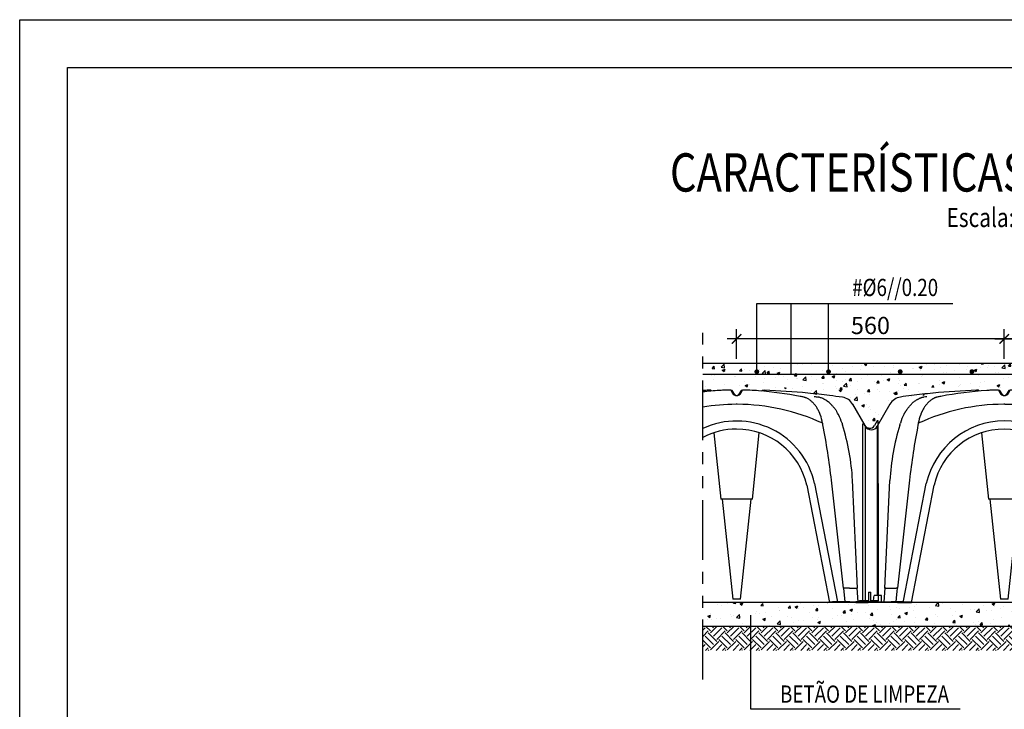
# Model space of a CAD drawing. Units: inches. Extents: x 67.7 to 88.7, y -62.1 to -32.4.
# Drawn here: x 67.7 to 78, y -39.6 to -32.4 of the extents above; entities that cross this region are included whole.
import ezdxf
from ezdxf.enums import TextEntityAlignment as Align

# ---------------------------------------------------------------- set-up
doc = ezdxf.new("R2010")
doc.units = ezdxf.units.IN
doc.header["$MEASUREMENT"] = 0
doc.linetypes.add('PHANTOM2', pattern=[1.25, 0.625, -0.125, 0.125, -0.125, 0.125, -0.125])
for name, color, linetype in [('1', 170, 'Continuous'), ('Contorno-Cupolex', 115, 'Continuous'), ('CUPOLEX', 115, 'Continuous')]:
    doc.layers.add(name, color=color, linetype=linetype)
doc.styles.add('ARIAL', font='ARIAL.TTF')
doc.styles.add('ROMANS', font='romans')
doc.dimstyles.new('milimetro20', dxfattribs={"dimtxt": 0.18, "dimasz": 0.1, "dimexe": 0.1, "dimexo": 0.05, "dimgap": 0.05, "dimtad": 1, "dimtoh": 1, "dimdec": 0, "dimlfac": 200, "dimzin": 1, "dimdsep": 46, "dimtxsty": 'ROMANS', "dimblk": 'ARCHTICK', "dimcen": 0.1, "dimdle": 0.1, "dimclrd": 8, "dimclre": 8, "dimclrt": 7, "dimadec": 1, "dimazin": 0, "dimtfac": 1, "dimtdec": 0, "dimtofl": 0, "dimtmove": 2, "dimatfit": 3, "dimldrblk": 'ARCHTICK', "dimfxl": 1, "dimtolj": 1, "dimtzin": 0, "dimarcsym": 0})

# ---------------------------------------------------------------- blocks, each defined once
blk = doc.blocks.new('A4')
at = {"layer": '1', "color": 1}
blk.add_lwpolyline([(21, 29.7), (21, 0), (0, 0), (0, 29.7)], close=True, dxfattribs=at)
at = {"layer": '1', "color": 4}
blk.add_lwpolyline([(20.5, 29.2), (20.5, 0.5), (0.5, 0.5), (0.5, 29.2)], close=True, dxfattribs=at)
blk = doc.blocks.new('_ARCHTICK')
at = {"color": 0, "linetype": 'ByBlock', "const_width": 0.15}
blk.add_lwpolyline([(-0.5, -0.5), (0.5, 0.5)], dxfattribs=at)
blk = doc.blocks.new('*D152')
at = {"color": 8, "linetype": 'ByBlock', "lineweight": -2, "ltscale": 0.8}
for p, q in [((78.005, -35.912), (78.005, -35.605)), ((80.805, -35.912), (80.805, -35.605)), ((77.905, -35.705), (80.905, -35.705))]:
    blk.add_line(p, q, dxfattribs=at)
at = {"layer": 'Defpoints', "color": 0, "linetype": 'ByBlock', "ltscale": 0.8}
for p in [(80.805, -35.705), (78.005, -35.962), (80.805, -35.962)]:
    blk.add_point(p, dxfattribs=at)
at = {"color": 8, "linetype": 'ByBlock', "lineweight": -2, "ltscale": 0.8, "xscale": 0.1, "yscale": 0.1, "zscale": 0.1, "rotation": 180}
blk.add_blockref('_ARCHTICK', (78.005, -35.705), dxfattribs=at)
at = {"color": 8, "linetype": 'ByBlock', "lineweight": -2, "ltscale": 0.8, "xscale": 0.1, "yscale": 0.1, "zscale": 0.1}
blk.add_blockref('_ARCHTICK', (80.805, -35.705), dxfattribs=at)
at = {"color": 7, "linetype": 'ByBlock', "ltscale": 0.8, "insert": (79.405, -35.565), "char_height": 0.18, "attachment_point": 5, "style": 'ROMANS'}
blk.add_mtext('\\A1;560', dxfattribs=at)
blk = doc.blocks.new('*D153')
at = {"color": 8, "linetype": 'ByBlock', "lineweight": -2, "ltscale": 0.8}
for p, q in [((75.205, -35.912), (75.205, -35.605)), ((78.005, -35.912), (78.005, -35.605)), ((78.105, -35.705), (75.105, -35.705))]:
    blk.add_line(p, q, dxfattribs=at)
at = {"layer": 'Defpoints', "color": 0, "linetype": 'ByBlock', "ltscale": 0.8}
for p in [(75.205, -35.705), (75.205, -35.962), (78.005, -35.962)]:
    blk.add_point(p, dxfattribs=at)
at = {"color": 8, "linetype": 'ByBlock', "lineweight": -2, "ltscale": 0.8, "xscale": 0.1, "yscale": 0.1, "zscale": 0.1, "rotation": 180}
blk.add_blockref('_ARCHTICK', (75.205, -35.705), dxfattribs=at)
at = {"color": 8, "linetype": 'ByBlock', "lineweight": -2, "ltscale": 0.8, "xscale": 0.1, "yscale": 0.1, "zscale": 0.1}
blk.add_blockref('_ARCHTICK', (78.005, -35.705), dxfattribs=at)
at = {"color": 7, "linetype": 'ByBlock', "ltscale": 0.8, "insert": (76.605, -35.565), "char_height": 0.18, "attachment_point": 5, "style": 'ROMANS'}
blk.add_mtext('\\A1;560', dxfattribs=at)
blk = doc.blocks.new('CX h 45 01')
at = {"layer": 'Contorno-Cupolex', "linetype": 'Continuous'}
for p, q in [((19414.07, 10026.26), (19413.69, 10026.26)), ((19418.29, 10026.26), (19416.73, 10026.26)), ((19418.29, 10026.26), (19418.64, 10025.66)), ((19419.07, 10025.41), (19418.73, 10026.01)), ((19420.28, 10026.01), (19419.94, 10025.41)), ((19420.37, 10025.66), (19420.72, 10026.26)), ((19422.28, 10026.26), (19420.72, 10026.26)), ((19424.94, 10026.26), (19425.32, 10026.26)), ((19395.59, 10023.37), (19392.91, 10018.73)), ((19419.62, 10023.32), (19419.39, 10023.32)), ((19446.36, 10018.88), (19443.8, 10023.32)), ((19448.9, 10019.83), (19448.35, 10018.88)), ((19449.11, 10019.83), (19448.9, 10019.83)), ((19449.11, 10006.74), (19449.11, 10019.83)), ((19389.91, 10006.63), (19389.91, 10019.23)), ((19390.11, 10019.23), (19389.91, 10019.23)), ((19390.4, 10018.73), (19390.11, 10019.23)), ((19392.91, 10018.73), (19392.91, 10006.54)), ((19446.36, 10018.88), (19446.36, 10006.56)), ((19414.76, 10017.33), (19416.21, 10003.51)), ((19422.8, 10003.51), (19424.25, 10017.33)), ((19394.51, 9984.86), (19395.56, 10007.41)), ((19399.67, 10007.43), (19397.13, 9984.86)), ((19441.88, 9984.86), (19439.34, 10007.43)), ((19444.8, 9984.86), (19443.75, 10007.43)), ((19389.91, 9982.04), (19389.91, 10006.63)), ((19392.91, 10006.54), (19392.91, 9983.34)), ((19398.41, 9982.22), (19403.18, 10006.74)), ((19400.08, 9981.86), (19404.85, 10006.42)), ((19434.16, 10006.42), (19438.93, 9981.86)), ((19435.83, 10006.74), (19440.63, 9982.04)), ((19446.36, 10006.56), (19446.36, 9982.22)), ((19449.11, 10006.74), (19449.11, 9982.22)), ((19421.83, 10003.51), (19416.21, 10003.51)), ((19416.49, 10003.51), (19418.69, 9982.56)), ((19420.32, 9982.56), (19422.52, 10003.51)), ((19422.8, 10003.51), (19421.83, 10003.51)), ((19394.38, 9982.04), (19394.55, 9984.86)), ((19394.51, 9984.86), (19394.55, 9984.86)), ((19394.74, 9984.86), (19394.55, 9984.86)), ((19394.74, 9984.86), (19396.86, 9984.86)), ((19397.08, 9984.86), (19396.86, 9984.86)), ((19397.08, 9984.86), (19397.13, 9984.86)), ((19441.88, 9984.86), (19441.96, 9984.86)), ((19442.17, 9984.86), (19441.96, 9984.86)), ((19442.21, 9982.04), (19441.96, 9984.86)), ((19443.13, 9984.86), (19442.17, 9984.86)), ((19443.13, 9984.86), (19444.52, 9984.86)), ((19444.52, 9984.86), (19444.75, 9984.86)), ((19444.8, 9984.86), (19444.75, 9984.86)), ((19444.92, 9982.04), (19444.75, 9984.86)), ((19392.37, 9983.34), (19392.33, 9983.34)), ((19392.39, 9983.34), (19392.37, 9983.34)), ((19393.14, 9983.34), (19392.39, 9983.34)), ((19393.81, 9983.34), (19393.14, 9983.34)), ((19393.78, 9982.04), (19393.84, 9983.29)), ((19447.11, 9984.06), (19447.61, 9984.06)), ((19447.11, 9984.06), (19447.11, 9982.22)), ((19447.61, 9982.22), (19447.61, 9984.06)), ((19389.91, 9982.04), (19390.71, 9982.04)), ((19389.91, 9982.04), (19389.91, 9981.86)), ((19390.71, 9981.86), (19389.91, 9981.86)), ((19390.71, 9982.04), (19391.89, 9982.04)), ((19391.71, 9981.86), (19390.71, 9981.86)), ((19395.8, 9981.86), (19391.71, 9981.86)), ((19391.89, 9982.04), (19395.8, 9982.04)), ((19395.8, 9982.04), (19395.82, 9982.04)), ((19395.82, 9981.86), (19395.8, 9981.86)), ((19396.92, 9982.04), (19395.82, 9982.04)), ((19396.53, 9981.86), (19395.82, 9981.86)), ((19397.13, 9981.86), (19396.53, 9981.86)), ((19398.36, 9982.04), (19396.92, 9982.04)), ((19397.13, 9981.86), (19399.55, 9981.86)), ((19398.36, 9982.04), (19398.37, 9982.04)), ((19398.37, 9982.04), (19398.41, 9982.22)), ((19398.37, 9982.04), (19399.43, 9982.04)), ((19399.43, 9982.04), (19400.11, 9982.04)), ((19399.55, 9981.86), (19400.08, 9981.86)), ((19420.32, 9982.56), (19418.69, 9982.56)), ((19438.9, 9982.04), (19439.58, 9982.04)), ((19439.46, 9981.86), (19438.93, 9981.86)), ((19441.88, 9981.86), (19439.46, 9981.86)), ((19440.64, 9982.04), (19439.58, 9982.04)), ((19442.09, 9982.04), (19440.65, 9982.04)), ((19442.48, 9981.86), (19441.88, 9981.86)), ((19443.19, 9982.04), (19442.09, 9982.04)), ((19443.19, 9981.86), (19442.48, 9981.86)), ((19443.19, 9982.04), (19443.22, 9982.04)), ((19443.22, 9981.86), (19443.19, 9981.86)), ((19443.22, 9982.04), (19444.44, 9982.04)), ((19444.44, 9981.86), (19443.22, 9981.86)), ((19446.9, 9982.04), (19444.44, 9982.04)), ((19444.44, 9981.86), (19446.9, 9981.86)), ((19445.31, 9982.22), (19445.18, 9982.22)), ((19446.43, 9982.22), (19445.31, 9982.22)), ((19447.11, 9982.22), (19446.43, 9982.22)), ((19447.03, 9982.04), (19446.9, 9982.04)), ((19446.9, 9981.86), (19447.03, 9981.86)), ((19447.11, 9982.12), (19447.03, 9982.04)), ((19447.11, 9982.12), (19447.03, 9982.04)), ((19447.03, 9981.86), (19447.11, 9981.94)), ((19447.11, 9982.22), (19447.11, 9982.04)), ((19447.11, 9982.12), (19447.11, 9982.12)), ((19447.21, 9982.04), (19447.11, 9981.94)), ((19447.21, 9982.04), (19447.11, 9981.94)), ((19447.61, 9982.04), (19447.11, 9982.04)), ((19448.44, 9982.22), (19447.61, 9982.22)), ((19447.61, 9982.04), (19448.44, 9982.04)), ((19449.11, 9982.22), (19448.44, 9982.22)), ((19448.44, 9982.04), (19449.11, 9982.04)), ((19449.11, 9982.04), (19449.11, 9982.22))]:
    blk.add_line(p, q, dxfattribs=at)
for centre, radius, start, end in [((19421.11, 9947.05), 79.34, 93.7965, 100.816), ((19418.29, 10025.75), 0.506, 30.1162, 90.0714), ((19420.72, 10025.75), 0.506, 89.9364, 149.8761), ((19418.41, 9950.16), 76.19, 79.1215, 85.7203), ((19398.19, 10021.87), 3, 98.163, 150.2972), ((19419.06, 9876.36), 150, 97.2641, 98.1618), ((19419.27, 9873.68), 152.68, 95.5201, 97.2173), ((19356.5, 10268.95), 248.42, 280.7164, 280.8619), ((19548.91, 9362.98), 677.2, 102.16503, 102.22893), ((19419.51, 10026.16), 1, 210, 330), ((19419.51, 10025.66), 0.5, 210, 239.7416), ((19419.51, 10025.66), 0.5, 210, 330), ((19419.51, 10025.66), 0.5, 270.0097, 284.5887), ((19430.88, 10014.25), 10.9, 75.8176, 79.7885), ((19419.74, 9873.68), 152.68, 82.7827, 84.4799), ((19485.46, 10284.41), 264.16, 259.1412, 259.3362), ((19419.96, 9876.36), 150, 81.6893, 82.7359), ((19441.2, 10021.81), 3, 29.7025, 81.6881), ((19419.38, 9981.11), 42.21, 89.9781, 115.0487), ((19419.64, 9981.14), 42.17, 64.9409, 90.0323), ((19408.12, 10016.22), 10.83, 152.5163, 163.0251), ((19411.48, 10017.57), 10.13, 159.1781, 169.9013), ((19419.51, 10003.11), 16.72, 12.5678, 167.4322), ((19427.52, 10017.57), 10.14, 10.106, 20.8144), ((19431.42, 10016.25), 10.6, 17.0038, 27.68), ((19391.66, 10019.46), 1.45, 210, 330), ((19443.23, 10004.78), 47.74, 162.6971, 176.8413), ((19290.48, 10050.96), 111.84, 343.3839, 343.5953), ((19558.09, 9989.09), 159.48, 169.1791, 173.3975), ((19417.3, 10016.06), 16.14, 168.2545, 169.3892), ((19419.45, 10003.17), 14.96, 89.8058, 167.4454), ((19419.56, 10003.17), 14.96, 12.5545, 90.1942), ((19421.71, 10016.06), 16.14, 10.6108, 11.7454), ((19279.9, 9988.93), 160.51, 6.616, 10.8074), ((19558.24, 10053.8), 121.66, 196.4503, 196.6042), ((19395.96, 10004.8), 47.86, 3.1474, 17.2997), ((19447.36, 10019.46), 1.15, 210, 214.6513), ((19447.36, 10019.46), 1.15, 214.6513, 263.9724), ((19447.36, 10019.46), 1.15, 263.9724, 330), ((19319.59, 9993.63), 73.41, 350.9195, 351.9141), ((19443.48, 9983.07), 1.9, 327.0886, 333.3566)]:
    blk.add_arc(centre, radius, start, end, dxfattribs=at)
for centre, major_axis, ratio, start_param, end_param in [((19419.06, 9913.31), (-130.53, 0), 0.866025, -1.529661, -1.459697), ((19418.72, 10025.23), (-5.13, 4.02), 0.404495, 0.893648, 0.906378), ((19367.41, 9963.4), (84.22, 49.97), 0.454519, 0.706523, 0.718672), ((19471.6, 9963.4), (-63.54, 58.27), 0.372558, -0.455712, -0.4166), ((19420.29, 10025.23), (5.13, 4.02), 0.404495, -0.906369, -0.893648), ((19419.96, 9913.31), (130.53, 0), 0.866025, 1.459697, 1.529661), ((19406.31, 10024.49), (-0.094, 0.491), 0.700683, -0.00033, 0.050367), ((19432.7, 10024.49), (0.094, 0.491), 0.700683, -0.050524, -0.000049), ((19393.81, 9983.29), (0.0039, 0.0499), 0.602977, -1.523613, 0.047184)]:
    blk.add_ellipse(centre, major_axis=major_axis, ratio=ratio, start_param=start_param, end_param=end_param, dxfattribs=at)
for points, knots in [([(19414.23, 10026.14), (19414.23, 10026.15), (19414.22, 10026.15), (19414.2, 10026.18), (19414.19, 10026.2), (19414.16, 10026.22), (19414.14, 10026.23), (19414.11, 10026.25), (19414.09, 10026.26), (19414.07, 10026.26), (19414.07, 10026.26), (19414.07, 10026.26)], [0, 0, 0, 0, 0.099304, 0.099304, 0.362657, 0.362657, 0.636165, 0.636165, 0.921736, 0.921736, 1, 1, 1, 1]), ([(19424.78, 10026.14), (19424.78, 10026.15), (19424.79, 10026.15), (19424.81, 10026.18), (19424.82, 10026.2), (19424.85, 10026.22), (19424.87, 10026.23), (19424.9, 10026.25), (19424.92, 10026.26), (19424.94, 10026.26), (19424.94, 10026.26), (19424.94, 10026.26)], [0, 0, 0, 0, 0.09965, 0.09965, 0.363047, 0.363047, 0.636611, 0.636611, 0.922245, 0.922245, 1, 1, 1, 1]), ([(19398.52, 10021.21), (19398.53, 10021.24), (19398.56, 10021.29), (19398.6, 10021.37), (19398.64, 10021.44), (19398.69, 10021.52), (19398.73, 10021.59), (19398.77, 10021.67), (19398.82, 10021.74), (19398.86, 10021.82), (19398.96, 10021.98), (19399.12, 10022.22), (19399.34, 10022.52), (19399.57, 10022.82), (19399.81, 10023.1), (19400.06, 10023.37), (19400.41, 10023.7), (19400.78, 10023.99), (19401.12, 10024.22), (19401.32, 10024.34), (19401.52, 10024.45), (19401.76, 10024.57), (19402.02, 10024.67), (19402.2, 10024.74), (19402.33, 10024.78), (19402.46, 10024.81), (19402.58, 10024.84), (19402.66, 10024.86), (19402.7, 10024.86)], [0, 0, 0, 0, 0.013556, 0.027171, 0.040843, 0.05457, 0.06835, 0.082182, 0.096063, 0.109991, 0.123965, 0.185181, 0.247868, 0.308998, 0.372444, 0.432839, 0.497132, 0.621636, 0.684344, 0.722022, 0.747336, 0.816574, 0.873689, 0.901135, 0.927452, 0.952679, 0.97685, 1, 1, 1, 1]), ([(19405.46, 10024.81), (19405.45, 10024.81), (19405.41, 10024.8), (19405.36, 10024.79), (19405.31, 10024.78), (19405.26, 10024.76), (19405.21, 10024.74), (19405.15, 10024.73), (19405.1, 10024.71), (19405.04, 10024.69), (19404.99, 10024.66), (19404.9, 10024.63), (19404.8, 10024.58), (19404.67, 10024.52), (19404.54, 10024.45), (19404.37, 10024.34), (19404.16, 10024.2), (19403.83, 10023.94), (19403.52, 10023.65), (19403.23, 10023.32), (19403.02, 10023.05), (19402.83, 10022.77), (19402.64, 10022.48), (19402.47, 10022.17), (19402.34, 10021.91), (19402.24, 10021.72), (19402.18, 10021.58), (19402.12, 10021.44), (19402.07, 10021.31), (19402.03, 10021.22), (19402.01, 10021.17)], [0, 0, 0, 0, 0.011429, 0.023112, 0.035053, 0.047256, 0.059726, 0.072466, 0.085482, 0.098777, 0.112356, 0.126223, 0.156511, 0.18941, 0.21889, 0.252546, 0.315523, 0.378231, 0.502746, 0.567008, 0.627456, 0.690881, 0.752068, 0.814787, 0.876013, 0.901146, 0.926122, 0.95093, 0.975559, 1, 1, 1, 1]), ([(19437, 10021.17), (19436.99, 10021.2), (19436.97, 10021.25), (19436.94, 10021.32), (19436.91, 10021.4), (19436.88, 10021.47), (19436.84, 10021.55), (19436.81, 10021.63), (19436.78, 10021.7), (19436.74, 10021.78), (19436.67, 10021.93), (19436.54, 10022.17), (19436.37, 10022.48), (19436.18, 10022.77), (19435.99, 10023.05), (19435.78, 10023.32), (19435.49, 10023.65), (19435.18, 10023.94), (19434.89, 10024.17), (19434.72, 10024.29), (19434.54, 10024.41), (19434.34, 10024.52), (19434.12, 10024.62), (19433.97, 10024.69), (19433.86, 10024.73), (19433.75, 10024.76), (19433.65, 10024.79), (19433.58, 10024.81), (19433.55, 10024.81)], [0, 0, 0, 0, 0.013555, 0.02717, 0.040842, 0.054571, 0.068353, 0.082189, 0.096074, 0.110009, 0.12399, 0.185219, 0.247935, 0.309129, 0.372548, 0.432981, 0.49726, 0.621776, 0.684484, 0.723523, 0.747468, 0.816896, 0.873778, 0.901218, 0.927526, 0.952735, 0.976882, 1, 1, 1, 1]), ([(19440.81, 10021.17), (19440.79, 10021.21), (19440.77, 10021.24), (19440.67, 10021.43), (19440.59, 10021.57), (19440.46, 10021.79), (19440.41, 10021.86), (19440.32, 10022), (19440.28, 10022.06), (19440.17, 10022.23), (19440.1, 10022.32), (19439.93, 10022.54), (19439.84, 10022.66), (19439.59, 10022.95), (19439.45, 10023.12), (19439.1, 10023.47), (19438.89, 10023.65), (19438.63, 10023.85), (19438.58, 10023.9), (19438.47, 10023.98), (19438.41, 10024.01), (19438.25, 10024.13), (19438.13, 10024.2), (19437.86, 10024.36), (19437.69, 10024.44), (19437.32, 10024.61), (19437.11, 10024.68), (19436.79, 10024.77), (19436.69, 10024.79), (19436.58, 10024.81)], [0, 0, 0, 0, 0.019069, 0.019069, 0.099539, 0.099539, 0.139774, 0.139774, 0.180009, 0.180009, 0.236338, 0.236338, 0.315198, 0.315198, 0.425603, 0.425603, 0.567958, 0.567958, 0.604223, 0.604223, 0.640488, 0.640488, 0.713019, 0.713019, 0.814561, 0.814561, 0.937337, 0.937337, 1, 1, 1, 1]), ([(19392.33, 9983.34), (19392.32, 9983.34), (19392.32, 9983.34), (19392.31, 9983.34), (19392.3, 9983.33), (19392.29, 9983.33), (19392.28, 9983.32), (19392.28, 9983.31), (19392.27, 9983.31), (19392.27, 9983.3), (19392.27, 9983.3)], [0, 0, 0, 0, 0.1101836, 0.2234446, 0.3408495, 0.4630751, 0.5906005, 0.7230157, 0.859734, 0.9527328, 0.9527328, 0.9527328, 0.9527328])]:
    blk.add_open_spline(points, degree=3, knots=knots, dxfattribs=at)
blk.add_open_spline([(19397.08, 9984.86), (19397, 9983.98), (19396.92, 9983.1), (19396.84, 9982.04)], degree=3, dxfattribs=at)

msp = doc.modelspace()

# ---------------------------------------------------------------- hatches: boundary and pattern name
h = msp.add_hatch()
h.set_pattern_fill('AR-CONC', color=8, scale=0.04, style=0)
h.set_pattern_definition([(50, (88.7258, -81.6232), (0.2869041, -0.0251009), [0.03, -0.33]), (355, (88.7258, -81.6232), (-0.0555005, 0.3008769), [0.024, -0.264]), (100.4514, (88.7497, -81.62528), (0.2314038, 0.2757758), [0.025496, -0.2804568]), (46.1842, (88.7258, -81.5432), (0.4268964, -0.0662076), [0.045, -0.495]), (96.6356, (88.7614, -81.5487), (0.373865, 0.389647), [0.038244, -0.4206852]), (351.1842, (88.7258, -81.5432), (0.3738648, 0.3896474), [0.036, -0.396]), (21, (88.7658, -81.5632), (0.2387628, -0.1610476), [0.03, -0.33]), (326, (88.7658, -81.5632), (0.0973261, 0.29006), [0.024, -0.264]), (71.4514, (88.7857, -81.5766), (0.336089, 0.1290122), [0.025496, -0.2804568]), (37.5, (88.7258, -81.62319), (0.00486394, 0.13315754), [0, -0.2608, 0, -0.268, 0, -0.265]), (7.5, (88.7258, -81.62319), (0.1052278, 0.1577647), [0, -0.1528, 0, -0.2548, 0, -0.101]), (327.5, (88.6366, -81.62319), (0.21352897, -0.00902195), [0, -0.1, 0, -0.312, 0, -0.414]), (317.5, (88.5966, -81.6232), (0.2332745, 0.040042), [0, -0.13, 0, -0.2072, 0, -0.294])])
h.paths.add_polyline_path([(81.1604, -36.2121), (74.8505, -36.2121), (74.8505, -35.9621), (81.1604, -35.9621)])
h = msp.add_hatch()
h.set_pattern_fill('AR-CONC', color=8, scale=0.04, style=0)
h.set_pattern_definition([(50, (-66, -30), (0.28690407, -0.02510085), [0.03, -0.33]), (355, (-66, -30), (-0.05550053, 0.30087685), [0.024, -0.264]), (100.4514, (-65.9761, -30.0021), (0.23140375, 0.2757758), [0.0254961, -0.28045684]), (46.1842, (-66, -29.92), (0.4268964, -0.0662076), [0.045, -0.495]), (96.6356, (-65.96443, -29.9255), (0.3738651, 0.3896471), [0.0382441, -0.4206852]), (351.1842, (-66, -29.92), (0.3738648, 0.3896474), [0.036, -0.396]), (21, (-65.96, -29.94), (0.23876282, -0.16104756), [0.03, -0.33]), (326, (-65.96, -29.94), (0.09732613, 0.29006), [0.024, -0.264]), (71.4514, (-65.9401, -29.95342), (0.33608905, 0.1290122), [0.0254961, -0.28045684]), (37.5, (-66, -30), (0.00486394, 0.13315754), [0, -0.2608, 0, -0.268, 0, -0.265]), (7.5, (-66, -30), (0.10522781, 0.15776468), [0, -0.1528, 0, -0.2548, 0, -0.101]), (327.5, (-66.0892, -30), (0.213528974, -0.00902195), [0, -0.1, 0, -0.312, 0, -0.414]), (317.5, (-66.1292, -30), (0.23327447, 0.040042), [0, -0.13, 0, -0.2072, 0, -0.294])])
h.paths.add_polyline_path([(75.6102, -36.2121), (76.0837, -36.2947), (76.3669, -36.3677), (76.6023, -36.6188), (76.8384, -36.3697), (77.3296, -36.2558), (77.5738, -36.2121)])
h = msp.add_hatch()
h.set_pattern_fill('AR-CONC', color=8, scale=0.04, style=0)
h.set_pattern_definition([(50, (88.7258, -82.8732), (0.2869041, -0.0251009), [0.03, -0.33]), (355, (88.7258, -82.8732), (-0.0555005, 0.3008769), [0.024, -0.264]), (100.4514, (88.7497, -82.87528), (0.2314038, 0.2757758), [0.025496, -0.2804568]), (46.1842, (88.7258, -82.7932), (0.4268964, -0.0662076), [0.045, -0.495]), (96.6356, (88.7614, -82.7987), (0.373865, 0.389647), [0.038244, -0.420685]), (351.1842, (88.7258, -82.7932), (0.3738648, 0.3896474), [0.036, -0.396]), (21, (88.7658, -82.8132), (0.2387628, -0.1610476), [0.03, -0.33]), (326, (88.7658, -82.8132), (0.0973261, 0.29006), [0.024, -0.264]), (71.4514, (88.7857, -82.8266), (0.336089, 0.1290122), [0.025496, -0.2804568]), (37.5, (88.7258, -82.87319), (0.00486394, 0.13315754), [0, -0.2608, 0, -0.268, 0, -0.265]), (7.5, (88.7258, -82.87319), (0.1052278, 0.1577647), [0, -0.1528, 0, -0.2548, 0, -0.101]), (327.5, (88.6366, -82.87319), (0.21352897, -0.00902195), [0, -0.1, 0, -0.312, 0, -0.414]), (317.5, (88.5966, -82.8732), (0.2332745, 0.040042), [0, -0.13, 0, -0.2072, 0, -0.294])])
h.paths.add_polyline_path([(81.1604, -38.4621), (74.8505, -38.4621), (74.8505, -38.7121), (81.1604, -38.7121)])
h = msp.add_hatch()
h.set_pattern_fill('EARTH', color=9, scale=0.5, angle=45, style=0)
h.set_pattern_definition([(45, (39.99496, -79.32815), (1e-17, 0.1767767), [0.125, -0.125]), (45, (39.96181, -79.29501), (1e-17, 0.1767767), [0.125, -0.125]), (45, (39.92867, -79.26186), (1e-17, 0.1767767), [0.125, -0.125]), (135, (39.92867, -79.23976), (-0.1767767, 3e-17), [0.125, -0.125]), (135, (39.96181, -79.20662), (-0.1767767, 3e-17), [0.125, -0.125]), (135, (39.99496, -79.17347), (-0.1767767, 3e-17), [0.125, -0.125])])
h.paths.add_polyline_path([(81.1604, -38.7121), (74.8505, -38.7121), (74.8505, -38.9621), (81.1604, -38.9621)])

# ---------------------------------------------------------------- linework, layer by layer
at = {"color": 1}
for p, q in [((75.4163, -35.3353), (77.4687, -35.3353)), ((75.4165, -36.048), (75.4163, -35.3353)), ((75.7757, -36.079), (75.7757, -35.3353)), ((76.1665, -36.048), (76.1663, -35.3353)), ((75.3494, -38.5944), (75.3494, -39.5729)), ((75.3494, -39.5729), (77.5423, -39.5729))]:
    msp.add_line(p, q, dxfattribs=at)
at = {"color": 1, "linetype": 'PHANTOM2'}
msp.add_line((74.8505, -39.2652), (74.8505, -35.575), dxfattribs=at)
at = {"color": 7}
for p, q in [((81.1604, -35.9621), (74.8505, -35.9621)), ((81.1604, -38.7121), (74.8505, -38.7121))]:
    msp.add_line(p, q, dxfattribs=at)
at = {"color": 3}
msp.add_line((81.1604, -36.079), (74.8505, -36.079), dxfattribs=at)
at = {"color": 8}
msp.add_line((81.1604, -38.4621), (74.8505, -38.4621), dxfattribs=at)
at = {"const_width": 0.0248}
for points in [[(75.4039, -36.048, 1), (75.4292, -36.048, 1)], [(76.1539, -36.048, 1), (76.1792, -36.048, 1)], [(76.9039, -36.048, 1), (76.9292, -36.048, 1)], [(77.6539, -36.048, 1), (77.6792, -36.048, 1)]]:
    msp.add_lwpolyline(points, format="xyb", close=True, dxfattribs=at)
at = {"layer": 'Contorno-Cupolex', "linetype": 'Continuous'}
for p, q in [((74.9335, -36.2421), (74.9145, -36.2421)), ((75.1446, -36.2421), (75.0667, -36.2421)), ((75.1446, -36.2421), (75.162, -36.2722)), ((75.1838, -36.2846), (75.1666, -36.2547)), ((75.2443, -36.2547), (75.2271, -36.2846)), ((75.2489, -36.2722), (75.2663, -36.2421)), ((75.3442, -36.2421), (75.2663, -36.2421)), ((75.4774, -36.2421), (75.4964, -36.2421)), ((75.211, -36.3893), (75.1999, -36.3893)), ((76.5482, -36.6108), (76.4202, -36.3893)), ((76.6751, -36.5635), (76.6477, -36.6108)), ((76.6854, -36.5635), (76.6751, -36.5635)), ((76.6854, -37.2178), (76.6854, -36.5635)), ((76.5482, -36.6108), (76.5482, -37.2268)), ((74.9681, -36.6888), (75.0407, -37.3796)), ((75.3702, -37.3796), (75.4428, -36.6887)), ((75.9381, -37.2339), (76.1769, -38.4621)), ((76.0216, -37.2178), (76.2618, -38.4531)), ((76.3241, -38.3121), (76.1974, -37.1836)), ((76.47, -38.3121), (76.4175, -37.1836)), ((76.5482, -37.2268), (76.5482, -38.4441)), ((76.6854, -37.2178), (76.6854, -38.4441)), ((75.3219, -37.3796), (75.0407, -37.3796)), ((75.0546, -37.3796), (75.1647, -38.4271)), ((75.2462, -38.4271), (75.3563, -37.3796)), ((75.3702, -37.3796), (75.3219, -37.3796)), ((76.3241, -38.3121), (76.3284, -38.3121)), ((76.3388, -38.3121), (76.3284, -38.3121)), ((76.3409, -38.4531), (76.3284, -38.3121)), ((76.3868, -38.3121), (76.3388, -38.3121)), ((76.3868, -38.3121), (76.4561, -38.3121)), ((76.4561, -38.3121), (76.4675, -38.3121)), ((76.47, -38.3121), (76.4675, -38.3121)), ((76.476, -38.4531), (76.4675, -38.3121)), ((76.5854, -38.3521), (76.6104, -38.3521)), ((76.5854, -38.3521), (76.5854, -38.4441)), ((76.6104, -38.4441), (76.6104, -38.3521)), ((75.2462, -38.4271), (75.1647, -38.4271)), ((76.1751, -38.4531), (76.209, -38.4531)), ((76.2031, -38.4621), (76.1769, -38.4621)), ((76.3243, -38.4621), (76.2031, -38.4621)), ((76.262, -38.4531), (76.209, -38.4531)), ((76.3345, -38.4531), (76.2625, -38.4531)), ((76.3544, -38.4621), (76.3243, -38.4621)), ((76.3899, -38.4531), (76.3345, -38.4531)), ((76.3899, -38.4621), (76.3544, -38.4621)), ((76.3899, -38.4531), (76.391, -38.4531)), ((76.391, -38.4621), (76.3899, -38.4621)), ((76.391, -38.4531), (76.452, -38.4531)), ((76.452, -38.4621), (76.391, -38.4621)), ((76.5752, -38.4531), (76.452, -38.4531)), ((76.452, -38.4621), (76.5752, -38.4621)), ((76.4957, -38.4441), (76.4891, -38.4441)), ((76.5515, -38.4441), (76.4957, -38.4441)), ((76.5854, -38.4441), (76.5515, -38.4441)), ((76.5814, -38.4531), (76.5752, -38.4531)), ((76.5752, -38.4621), (76.5816, -38.4621)), ((76.5854, -38.4491), (76.5814, -38.4531)), ((76.5854, -38.4491), (76.5814, -38.4531)), ((76.5816, -38.4621), (76.5854, -38.4583)), ((76.5854, -38.4441), (76.5854, -38.4531)), ((76.5854, -38.4491), (76.5854, -38.4491)), ((76.5906, -38.4531), (76.5854, -38.4583)), ((76.5906, -38.4531), (76.5854, -38.4583)), ((76.6104, -38.4531), (76.5854, -38.4531)), ((76.652, -38.4441), (76.6104, -38.4441)), ((76.6104, -38.4531), (76.652, -38.4531)), ((76.6856, -38.4441), (76.652, -38.4441)), ((76.652, -38.4531), (76.6856, -38.4531)), ((76.6856, -38.4531), (76.6856, -38.4441))]:
    msp.add_line(p, q, dxfattribs=at)
for centre, radius, start, end in [((75.2855, -40.2026), 3.9669, 93.79654, 96.29484), ((75.1447, -36.2674), 0.0253, 30.11616, 90.07138), ((75.2662, -36.2675), 0.0253, 89.9364, 149.87606), ((75.1508, -40.0473), 3.8096, 79.12154, 85.72031), ((75.2054, -36.2471), 0.0502, 210, 330), ((75.2054, -36.2721), 0.025, 210, 239.74158), ((75.2054, -36.2721), 0.025, 210, 330), ((75.2054, -36.2721), 0.025, 270.00973, 284.58872), ((75.7741, -36.8427), 0.545, 75.81761, 79.78846), ((75.2172, -43.871), 7.6342, 82.7827, 84.47988), ((78.5031, -23.3347), 13.2078, 259.1412, 259.33624), ((75.2279, -43.7371), 7.5, 81.68927, 82.73586), ((76.2903, -36.4643), 0.15, 29.70252, 81.68811), ((75.1991, -38.4997), 2.1104, 89.97806, 99.50541), ((75.2122, -38.498), 2.1087, 64.94089, 90.03235), ((75.2054, -37.3998), 0.8362, 12.56783, 115.11341), ((75.6062, -36.6767), 0.507, 10.10602, 20.81438), ((75.8014, -36.7427), 0.5299, 17.00381, 27.67999), ((75.2029, -37.3966), 0.7481, 89.80585, 118.10248), ((75.208, -37.3966), 0.7481, 12.55455, 90.19416), ((75.3155, -36.752), 0.8068, 10.61077, 11.74543), ((68.2252, -38.1083), 8.0256, 6.61598, 10.8074), ((82.1424, -34.8651), 6.0832, 196.45026, 196.60425), ((74.0281, -37.315), 2.393, 3.1474, 17.29967), ((76.5979, -36.5821), 0.0575, 210, 214.65128), ((76.5979, -36.5821), 0.0575, 214.65128, 263.97245), ((76.5979, -36.5821), 0.0575, 263.97245, 330.00001), ((76.4043, -38.4016), 0.0948, 327.08862, 333.35661)]:
    msp.add_arc(centre, radius, start, end, dxfattribs=at)
for centre, major_axis, ratio, start_param, end_param in [((75.1829, -41.8897), (-6.5267, 0), 0.8660254, -1.5296611, -1.5198441), ((75.1661, -36.2933), (-0.2567, 0.2012), 0.4044947, 0.8936482, 0.9063776), ((72.6009, -39.3853), (4.2112, 2.4986), 0.4545195, 0.7065225, 0.7186722), ((77.81, -39.3853), (-3.1768, 2.9134), 0.3725579, -0.4557119, -0.4165997), ((75.2448, -36.2933), (0.2567, 0.2012), 0.4044947, -0.9063687, -0.8936482), ((75.2279, -41.8897), (6.5267, 0), 0.8660254, 1.4596969, 1.5296611), ((75.8651, -36.3307), (0.0047, 0.0246), 0.7006834, -0.050524, -0.0000489)]:
    msp.add_ellipse(centre, major_axis=major_axis, ratio=ratio, start_param=start_param, end_param=end_param, dxfattribs=at)
for points, knots in [([(74.9418, -36.2482), (74.9416, -36.2478), (74.9413, -36.2474), (74.9403, -36.2461), (74.9396, -36.2453), (74.938, -36.2439), (74.9373, -36.2433), (74.9357, -36.2425), (74.9349, -36.2423), (74.9339, -36.2421), (74.9337, -36.2421), (74.9335, -36.2421)], [0, 0, 0, 0, 0.0993037, 0.0993037, 0.3626565, 0.3626565, 0.6361653, 0.6361653, 0.9217363, 0.9217363, 1, 1, 1, 1]), ([(75.469, -36.2482), (75.4693, -36.2478), (75.4696, -36.2474), (75.4706, -36.2461), (75.4713, -36.2453), (75.4729, -36.2439), (75.4736, -36.2433), (75.4752, -36.2425), (75.476, -36.2423), (75.477, -36.2421), (75.4772, -36.2421), (75.4774, -36.2421)], [0, 0, 0, 0, 0.0996498, 0.0996498, 0.3630468, 0.3630468, 0.6366115, 0.6366115, 0.9222446, 0.9222446, 1, 1, 1, 1]), ([(76.0802, -36.4966), (76.0797, -36.4953), (76.0787, -36.4927), (76.0771, -36.4889), (76.0756, -36.4851), (76.074, -36.4813), (76.0724, -36.4775), (76.0707, -36.4738), (76.069, -36.47), (76.0672, -36.4663), (76.0635, -36.4584), (76.0574, -36.4465), (76.0486, -36.4311), (76.0393, -36.4163), (76.0295, -36.4025), (76.019, -36.3892), (76.0046, -36.3727), (75.9891, -36.3579), (75.9745, -36.3463), (75.9662, -36.3405), (75.9573, -36.3348), (75.9471, -36.3289), (75.9364, -36.3239), (75.9287, -36.3207), (75.9231, -36.3187), (75.9177, -36.317), (75.9126, -36.3155), (75.9092, -36.3147), (75.9076, -36.3143)], [0, 0, 0, 0, 0.0135549, 0.0271695, 0.040842, 0.0545705, 0.0683533, 0.0821885, 0.0960743, 0.1100087, 0.1239897, 0.1852193, 0.2479352, 0.3091293, 0.3725485, 0.4329807, 0.4972598, 0.6217759, 0.6844843, 0.7235228, 0.7474677, 0.816896, 0.8737783, 0.9012183, 0.9275256, 0.9527354, 0.9768823, 1, 1, 1, 1]), ([(76.2707, -36.4966), (76.2698, -36.4948), (76.2688, -36.493), (76.2638, -36.4837), (76.2596, -36.4764), (76.2531, -36.4657), (76.2508, -36.4622), (76.2463, -36.4553), (76.244, -36.4518), (76.2385, -36.4437), (76.2351, -36.439), (76.2269, -36.428), (76.222, -36.4218), (76.2098, -36.4073), (76.2025, -36.3992), (76.1851, -36.3818), (76.1749, -36.3727), (76.1617, -36.3623), (76.159, -36.3603), (76.1536, -36.3563), (76.1508, -36.3543), (76.1425, -36.3486), (76.1368, -36.345), (76.1229, -36.337), (76.1147, -36.3328), (76.0961, -36.3246), (76.0858, -36.3209), (76.0699, -36.3166), (76.0645, -36.3153), (76.0591, -36.3143)], [0, 0, 0, 0, 0.0190688, 0.0190688, 0.0995387, 0.0995387, 0.1397737, 0.1397737, 0.1800087, 0.1800087, 0.2363376, 0.2363376, 0.3151982, 0.3151982, 0.4256029, 0.4256029, 0.5679581, 0.5679581, 0.6042232, 0.6042232, 0.6404884, 0.6404884, 0.7130186, 0.7130186, 0.8145609, 0.8145609, 0.9373368, 0.9373368, 1, 1, 1, 1])]:
    msp.add_open_spline(points, degree=3, knots=knots, dxfattribs=at)

# ---------------------------------------------------------------- block references
at = {"layer": '1', "color": 1}
msp.add_blockref('A4', (67.7056, -62.0683), dxfattribs=at)
at = {"layer": 'CUPOLEX', "xscale": 0.05, "yscale": 0.05, "zscale": 0.05}
msp.add_blockref('CX h 45 01', (-892.9698, -537.555), dxfattribs=at)

# ---------------------------------------------------------------- texts
at = {"color": 7, "width": 0.8}
for s, height, style, p in [('CARACTERÍSTICAS DO PAVIMENTO', 0.4, 'ARIAL', (78.0054, -34.1649)), ('Escala: 1/20', 0.2, 'ROMANS', (78.0054, -34.5357))]:
    msp.add_text(s, height=height, dxfattribs=dict(at, style=style)).set_placement(p, align=Align.CENTER)
at = {"style": 'ROMANS', "width": 0.8}
for s, p in [('#%%C6//0.20', (76.8637, -35.2572)), ('BETÃO DE LIMPEZA', (76.5433, -39.5084))]:
    msp.add_text(s, height=0.18, dxfattribs=at).set_placement(p, align=Align.CENTER)

# ---------------------------------------------------------------- dimensions: what is measured, and where the dimension line sits
at = {"linetype": 'ByBlock', "ltscale": 0.8}
dim = msp.add_linear_dim(base=(75.2054, -35.7045), p1=(78.0054, -35.9621), p2=(75.2054, -35.9621), angle=180, dimstyle='milimetro20', dxfattribs=at)
dim.commit()
dim.dimension.update_dxf_attribs({"geometry": '*D153', "text_midpoint": (76.6054, -35.5645)})
dim = msp.add_linear_dim(base=(80.8054, -35.7045), p1=(78.0054, -35.9621), p2=(80.8054, -35.9621), dimstyle='milimetro20', dxfattribs=at)
dim.commit()
dim.dimension.update_dxf_attribs({"geometry": '*D152', "text_midpoint": (79.4054, -35.5645)})

doc.saveas('drawing.dxf')
